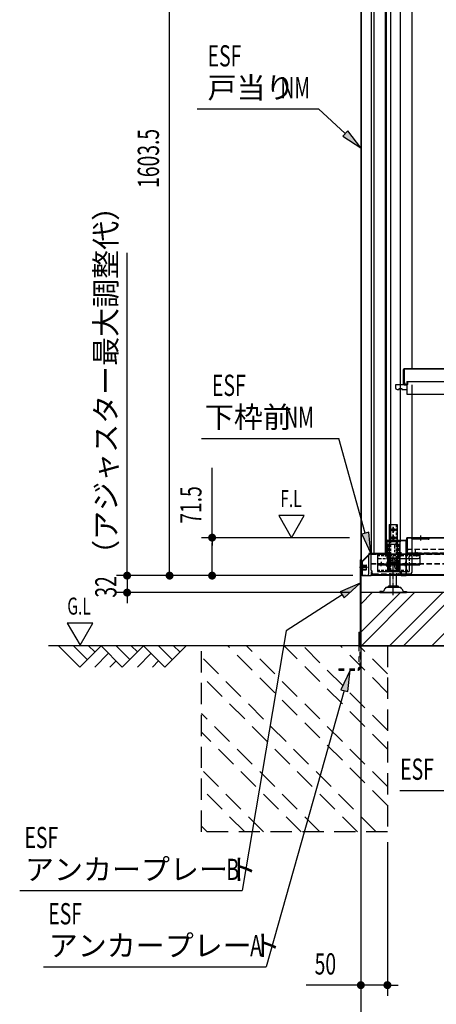
# Model space of a CAD drawing. Extents: x 217 to 8351, y 86 to 5621.
# Drawn here: x 4416 to 5200, y 2437 to 4291 of the extents above; entities that cross this region are included whole.
import ezdxf

# ---------------------------------------------------------------- set-up
doc = ezdxf.new("R2010")
doc.units = 0
doc.header["$LTSCALE"] = 20
doc.header["$MEASUREMENT"] = 0
for name, pattern in [('1PL-M', [15, 12, -1, 1, -1]), ('1PL-S', [4, 2.5, -0.5, 0.5, -0.5]), ('CENTER', [2, 1.25, -0.25, 0.25, -0.25]), ('DASHED', [0.75, 0.5, -0.25]), ('HIDE-L', [3, 2, -1]), ('HIDE-S', [1, 0.5, -0.5]), ('KAKURE-2', [3, 2, -1])]:
    doc.linetypes.add(name, pattern=pattern)
for name, color, linetype in [('CENTER', 1, 'CENTER'), ('CON-G', 6, 'KAKURE-2'), ('GL', 6, 'CONTINUOUS'), ('HIKIDASHI', 6, 'CONTINUOUS'), ('SUNPOU', 4, 'CONTINUOUS'), ('U2', 4, 'CONTINUOUS'), ('アジャスタボルト', 2, 'CONTINUOUS'), ('下枠前', 1, 'CONTINUOUS'), ('基礎', 3, 'CONTINUOUS'), ('床', 3, 'CONTINUOUS'), ('戸当り', 6, 'CONTINUOUS'), ('扉ドア', 3, 'CONTINUOUS'), ('根太', 2, 'CONTINUOUS'), ('棚受', 4, 'CONTINUOUS'), ('棚板', 3, 'CONTINUOUS'), ('樹脂', 25, 'CONTINUOUS'), ('袖壁', 2, 'CONTINUOUS'), ('補強', 1, 'CONTINUOUS'), ('金具', 1, 'CONTINUOUS')]:
    doc.layers.add(name, color=color, linetype=linetype)
doc.styles.add('00', font='ROMANS', dxfattribs={"width": 0.666667, "bigfont": 'BIGFONT'})
doc.styles.add('01', font='ROMANS', dxfattribs={"height": 3, "bigfont": 'BIGFONT'})

# ---------------------------------------------------------------- blocks, each defined once
blk = doc.blocks.new('A$C39193ED6')
at = {"layer": '棚受'}
for p, q in [((-309.25, 24), (-309.25, 0)), ((-309.25, 24), (-13, 24)), ((-13, 24), (-13, 17.5)), ((13, 24), (309.25, 24)), ((13, 17.5), (13, 24)), ((309.25, 24), (309.25, 0)), ((-309.25, 18), (-330.75, 18)), ((-330.75, 18), (-330.75, 12)), ((-327.75, 9), (-323.75, 9)), ((-323.75, 9), (-323.75, 10.5)), ((-323.75, 10.5), (-318.75, 10.5)), ((-318.75, 10.5), (-318.75, 9)), ((-318.75, 9), (-309.25, 9)), ((-309.25, 0), (309.25, 0)), ((-13, 18), (13, 18)), ((-12.5, 17), (12.5, 17)), ((309.25, 18), (330.75, 18)), ((318.75, 9), (309.25, 9)), ((323.75, 10.5), (318.75, 10.5)), ((318.75, 10.5), (318.75, 9)), ((323.75, 9), (323.75, 10.5)), ((327.75, 9), (323.75, 9)), ((330.75, 18), (330.75, 12))]:
    blk.add_line(p, q, dxfattribs=at)
for centre, radius, start, end in [((-327.75, 12), 3, 180, 270), ((-12.5, 17.5), 0.5, 180, 270), ((12.5, 17.5), 0.5, 270, 0), ((327.75, 12), 3, 270, 0)]:
    blk.add_arc(centre, radius, start, end, dxfattribs=at)

msp = doc.modelspace()

# ---------------------------------------------------------------- linework, layer by layer
at = {"layer": 'CENTER', "color": 6, "linetype": 'Continuous'}
for p, q in [((5107.7, 3303.7), (5107.7, 3254.7)), ((5107.7, 3303.7), (5129.7, 3303.7)), ((5129.7, 3303.7), (5129.7, 3254.7)), ((5088.7, 3284.5), (5168.7, 3284.5)), ((5088.7, 3284.5), (5088.7, 3252.4)), ((5104.2, 3280.2), (5104.2, 3286.5)), ((5133.2, 3280.2), (5133.2, 3286.5)), ((5163.2, 3280.2), (5163.2, 3286.5)), ((5168.7, 3284.5), (5168.7, 3264.4)), ((5088.7, 3264.4), (5168.7, 3264.4)), ((5095.7, 3262.4), (5095.7, 3268.7)), ((5102.7, 3266.7), (5102.7, 3264.4)), ((5133.2, 3264.4), (5104.2, 3264.4)), ((5107.7, 3267.2), (5129.7, 3267.2)), ((5111.7, 3276.5), (5148.7, 3276.5)), ((5118.7, 3262.4), (5118.7, 3268.7)), ((5127.4, 3267.2), (5127.4, 3254.7)), ((5141.7, 3262.4), (5141.7, 3268.7)), ((5148.7, 3264.4), (5148.7, 3252.4)), ((5162.7, 3266.7), (5162.7, 3264.4)), ((5088.7, 3252.4), (5148.7, 3252.4)), ((5107.7, 3254.7), (5110, 3254.7)), ((5127.4, 3254.7), (5129.7, 3254.7))]:
    msp.add_line(p, q, dxfattribs=at)
at = {"layer": 'CENTER', "color": 6, "linetype": 'DASHED', "ltscale": 0.5}
for p, q in [((5110, 3303.7), (5110, 3267.2)), ((5120.7, 3300.7), (5120.7, 3267.2)), ((5127.4, 3303.7), (5127.4, 3267.2)), ((5088.7, 3282.2), (5168.7, 3282.2)), ((5148.7, 3284.5), (5148.7, 3264.4)), ((5091.7, 3276.5), (5111.7, 3276.5)), ((5108.7, 3266.7), (5168.7, 3266.7)), ((5088.7, 3254.7), (5148.7, 3254.7))]:
    msp.add_line(p, q, dxfattribs=at)
at = {"layer": 'CENTER', "color": 6, "linetype": 'Continuous', "ltscale": 0.5}
for p, q in [((5108.7, 3284.5), (5108.7, 3264.4)), ((5088.7, 3266.7), (5108.7, 3266.7)), ((5110, 3267.2), (5110, 3254.7)), ((5120.7, 3267.2), (5120.7, 3260.7)), ((5148.7, 3276.5), (5165.7, 3276.5)), ((5123.7, 3257.7), (5129.7, 3257.7))]:
    msp.add_line(p, q, dxfattribs=at)
at = {"layer": 'CENTER', "color": 6, "linetype": 'DASHED', "ltscale": 0.5}
for centre, start, end in [((5123.7, 3300.7), 90, 180), ((5091.7, 3279.5), 180, 270), ((5145.7, 3279.5), 270, 0)]:
    msp.add_arc(centre, 3, start, end, dxfattribs=at)
at = {"layer": 'CENTER', "color": 6, "linetype": 'Continuous', "ltscale": 0.5}
for centre, start, end in [((5111.7, 3279.5), 180, 270), ((5165.7, 3279.5), 270, 0), ((5123.7, 3260.7), 180, 270)]:
    msp.add_arc(centre, 3, start, end, dxfattribs=at)
at = {"layer": 'CON-G'}
for p, q in [((4757.7, 2762.3), (4757.7, 3112.3)), ((5107.7, 2811.8), (4807.2, 3112.3)), ((5107.7, 2847.2), (4842.6, 3112.3)), ((5107.7, 2917.9), (4913.3, 3112.3)), ((5107.7, 2953.2), (4948.6, 3112.3)), ((5107.7, 3024), (5019.3, 3112.3)), ((5107.7, 3059.3), (5054.7, 3112.3)), ((5107.7, 3112.3), (5107.7, 2762.3)), ((5086.5, 2762.3), (4757.7, 3091.1)), ((5051.1, 2762.3), (4757.7, 3055.8)), ((4980.4, 2762.3), (4757.7, 2985)), ((4945.1, 2762.3), (4757.7, 2949.7)), ((4874.4, 2762.3), (4757.7, 2879)), ((4839, 2762.3), (4757.7, 2843.6)), ((4768.3, 2762.3), (4757.7, 2772.9)), ((5107.7, 2762.3), (4757.7, 2762.3))]:
    msp.add_line(p, q, dxfattribs=at)
at = {"layer": 'GL'}
msp.add_line((6167.7, 3112.3), (4469.5, 3112.3), dxfattribs=at)
at = {"layer": 'HIKIDASHI'}
for p, q in [((4749.3, 4122.8), (4977.8, 4122.8)), ((5028.3, 4076.4), (4977.8, 4122.8)), ((5032.9, 4081.4), (5023.8, 4071.5)), ((5057.8, 4049.4), (5032.9, 4081.4)), ((5023.8, 4071.5), (5057.8, 4049.4)), ((4757.5, 3502.6), (5016, 3502.6)), ((5065.9, 3324.3), (5016, 3502.6)), ((4903.1, 3357.4), (4927.1, 3315.8)), ((4951.1, 3357.4), (4903.1, 3357.4)), ((4927.1, 3315.8), (4951.1, 3357.4)), ((5072.4, 3326.1), (5059.5, 3322.5)), ((5059.5, 3322.5), (5076.7, 3285.8)), ((5076.7, 3285.8), (5072.4, 3326.1)), ((5056.1, 3230.2), (5018.9, 3214)), ((5026.1, 3202.8), (5056.1, 3230.2)), ((5022.5, 3208.4), (4917.4, 3140.3)), ((5018.9, 3214), (5026.1, 3202.8)), ((4505.1, 3155), (4529.1, 3113.4)), ((4553.1, 3155), (4505.1, 3155)), ((4529.1, 3113.4), (4553.1, 3155)), ((4917.4, 3140.3), (4834.5, 2651.4)), ((5037.4, 3066.3), (5020, 3029.6)), ((5032.9, 3026), (5037.4, 3066.3)), ((5026.5, 3027.8), (4879.3, 2507.9)), ((5020, 3029.6), (5032.9, 3026)), ((5130.8, 2840), (5361.3, 2840)), ((4415.5, 2651.4), (4834.5, 2651.4)), ((4460.3, 2507.9), (4879.3, 2507.9))]:
    msp.add_line(p, q, dxfattribs=at)
for points in [[(5023.8, 4071.5), (5032.9, 4081.4), (5057.8, 4049.4)], [(5059.5, 3322.5), (5072.4, 3326.1), (5076.7, 3285.8)], [(5026.1, 3202.8), (5018.9, 3214), (5056.1, 3230.2)], [(5032.9, 3026), (5020, 3029.6), (5037.4, 3066.3)]]:
    msp.add_solid(points, dxfattribs=at)
at = {"layer": 'SUNPOU'}
for p, q in [((4697.7, 3254.3), (4697.7, 4837.6)), ((4617.7, 3264.3), (4617.7, 3852.3)), ((4777.7, 3315.8), (4777.7, 3447.1)), ((5036.1, 3315.8), (4757.7, 3315.8)), ((4777.7, 3308.3), (4777.7, 3300.8)), ((4777.7, 3254.3), (4777.7, 3305.8)), ((4617.7, 3254.3), (4617.7, 3264.3)), ((5042.3, 3244.3), (4597.7, 3244.3)), ((4617.7, 3251.8), (4617.7, 3259.3)), ((4617.7, 3244.3), (4617.7, 3212.3)), ((5042.3, 3244.3), (4677.7, 3244.3)), ((4697.7, 3251.8), (4697.7, 3259.3)), ((5042.3, 3244.3), (4757.7, 3244.3)), ((4777.7, 3251.8), (4777.7, 3259.3)), ((5037.7, 3212.3), (4597.7, 3212.3)), ((4617.7, 3204.8), (4617.7, 3197.3)), ((4617.7, 3202.3), (4617.7, 3192.3)), ((5057.7, 3192.3), (5057.7, 2453.5)), ((5057.7, 3124.3), (5057.7, 2373.5)), ((5107.7, 2742.3), (5107.7, 2453.5)), ((5047.7, 2473.5), (4954.5, 2473.5)), ((5050.2, 2473.5), (5042.7, 2473.5)), ((5107.7, 2473.5), (5057.7, 2473.5)), ((5115.2, 2473.5), (5122.7, 2473.5)), ((5117.7, 2473.5), (5127.7, 2473.5))]:
    msp.add_line(p, q, dxfattribs=at)
at = {"layer": 'SUNPOU', "const_width": 7.5}
for points in [[(4777.7, 3312.1, 1), (4777.7, 3319.6, 1)], [(4617.7, 3248.1, 1), (4617.7, 3240.6, 1)], [(4697.7, 3248.1, 1), (4697.7, 3240.6, 1)], [(4777.7, 3248.1, 1), (4777.7, 3240.6, 1)], [(4617.7, 3208.6, 1), (4617.7, 3216.1, 1)], [(5053.9, 2473.5, 1), (5061.4, 2473.5, 1)], [(5111.4, 2473.5, 1), (5103.9, 2473.5, 1)]]:
    msp.add_lwpolyline(points, format="xyb", close=True, dxfattribs=at)
at = {"layer": 'U2'}
for p, q in [((4488.7, 3112.3), (4528.7, 3072.3)), ((4517, 3112.3), (4542.8, 3086.4)), ((4528.7, 3072.3), (4568.7, 3112.3)), ((4545.3, 3112.3), (4557, 3100.6)), ((4557, 3072.3), (4582.8, 3098.2)), ((4568.7, 3112.3), (4608.7, 3072.3)), ((4597, 3112.3), (4622.8, 3086.4)), ((4608.7, 3072.3), (4648.7, 3112.3)), ((4625.3, 3112.3), (4637, 3100.6)), ((4637, 3072.3), (4662.8, 3098.2)), ((4648.7, 3112.3), (4688.7, 3072.3)), ((4677, 3112.3), (4702.8, 3086.4)), ((4688.7, 3072.3), (4728.7, 3112.3)), ((4705.3, 3112.3), (4717, 3100.6)), ((4585.3, 3072.3), (4597, 3084)), ((4665.3, 3072.3), (4677, 3084))]:
    msp.add_line(p, q, dxfattribs=at)
at = {"layer": 'アジャスタボルト', "color": 4, "linetype": '1PL-M', "ltscale": 0.1}
msp.add_line((5118.7, 3207.3), (5118.7, 3282.3), dxfattribs=at)
at = {"layer": 'アジャスタボルト', "color": 4, "linetype": 'HIDE-L', "ltscale": 0.1}
for p, q in [((5112.7, 3245.2), (5112.7, 3269.3)), ((5124.7, 3245.2), (5124.7, 3269.3))]:
    msp.add_line(p, q, dxfattribs=at)
at = {"layer": 'アジャスタボルト', "color": 4, "linetype": 'DASHED', "ltscale": 0.5}
for p, q in [((5124.7, 3269.3), (5112.7, 3269.3)), ((5112.9, 3276.8), (5113.4, 3277.3)), ((5112.9, 3276.8), (5112.9, 3269.3)), ((5124, 3277.3), (5113.4, 3277.3)), ((5115.8, 3276.8), (5115.8, 3269.3)), ((5121.6, 3276.8), (5121.6, 3269.3)), ((5124, 3277.3), (5124.5, 3276.8)), ((5124.5, 3276.8), (5124.5, 3269.3))]:
    msp.add_line(p, q, dxfattribs=at)
at = {"layer": 'アジャスタボルト', "color": 4, "ltscale": 0.1}
for p, q in [((5112.7, 3224.3), (5112.7, 3245.2)), ((5124.7, 3224.3), (5124.7, 3245.2)), ((5093.7, 3214.3), (5093.7, 3212.3)), ((5098.5, 3214.3), (5093.7, 3214.3)), ((5093.7, 3212.3), (5143.7, 3212.3)), ((5102.7, 3219.6), (5100.3, 3215.3)), ((5102.7, 3219.6), (5103.1, 3220.3)), ((5130.8, 3222.3), (5106.6, 3222.3)), ((5127.7, 3224.3), (5109.7, 3224.3)), ((5134.2, 3220.3), (5134.6, 3219.6)), ((5134.6, 3219.6), (5137.1, 3215.3)), ((5138.8, 3214.3), (5143.7, 3214.3)), ((5143.7, 3214.3), (5143.7, 3212.3))]:
    msp.add_line(p, q, dxfattribs=at)
at = {"layer": 'アジャスタボルト', "color": 4, "linetype": 'DASHED', "ltscale": 0.5}
for centre, radius, start, end in [((5113, 3269.3), 8, 69.4016, 86.9348), ((5118.7, 3268.7), 8.58, 70.3471, 109.6529), ((5124.4, 3269.3), 8, 93.0652, 110.5984)]:
    msp.add_arc(centre, radius, start, end, dxfattribs=at)
at = {"layer": 'アジャスタボルト', "color": 4, "ltscale": 0.1}
for centre, radius, start, end in [((5098.5, 3216.3), 2, 270, 330), ((5106.6, 3218.3), 4, 90, 150), ((5109.7, 3223.3), 1, 90, 270), ((5127.7, 3223.3), 1, 270, 90), ((5130.8, 3218.3), 4, 30, 90), ((5138.8, 3216.3), 2, 210, 270)]:
    msp.add_arc(centre, radius, start, end, dxfattribs=at)
at = {"layer": '下枠前', "linetype": 'Continuous'}
for p, q in [((5106.2, 3309.2), (5106.2, 3286.8)), ((5106.8, 3309.2), (5106.8, 3286.8)), ((5107.8, 3310.8), (5141.6, 3310.8)), ((5107.8, 3310.2), (5141.6, 3310.2)), ((5142.6, 3309.2), (5142.6, 3245.9)), ((5143.2, 3309.2), (5143.2, 3245.9)), ((5060.2, 3271.3), (5074.7, 3285.8)), ((5060.6, 3270.8), (5074.6, 3284.9)), ((5074.7, 3285.8), (5105.2, 3285.8)), ((5075.3, 3285.2), (5105.2, 3285.2)), ((5059.2, 3254.8), (5059.2, 3264.8)), ((5059.2, 3264.8), (5059.7, 3264.8)), ((5059.7, 3270.1), (5059.7, 3245.9)), ((5059.7, 3254.8), (5059.7, 3264.8)), ((5060.3, 3270.1), (5060.3, 3245.9)), ((5060.3, 3254.8), (5060.3, 3264.8)), ((5061.3, 3254.8), (5061.3, 3264.8)), ((5061.3, 3264.3), (5067.8, 3264.3)), ((5068.3, 3263.8), (5067.8, 3264.3)), ((5068.3, 3255.8), (5068.3, 3263.8)), ((5059.2, 3254.8), (5059.7, 3254.8)), ((5061.3, 3255.3), (5067.8, 3255.3)), ((5061.3, 3244.9), (5076.1, 3244.9)), ((5061.3, 3244.3), (5076.1, 3244.3)), ((5067.8, 3255.3), (5068.3, 3255.8)), ((5077.1, 3251.3), (5077.1, 3245.9)), ((5077.1, 3251.3), (5077.7, 3251.3)), ((5077.7, 3251.3), (5077.7, 3245.9)), ((5133.2, 3251.3), (5133.2, 3245.9)), ((5133.2, 3251.3), (5133.8, 3251.3)), ((5133.8, 3251.3), (5133.8, 3245.9)), ((5134.8, 3244.9), (5141.6, 3244.9)), ((5134.8, 3244.3), (5141.6, 3244.3))]:
    msp.add_line(p, q, dxfattribs=at)
at = {"layer": '下枠前', "color": 6, "linetype": 'HIDE-S'}
for p, q in [((5059.2, 3263.3), (5068.3, 3263.3)), ((5059.2, 3262.8), (5068.3, 3262.8)), ((5059.2, 3256.8), (5068.3, 3256.8)), ((5059.2, 3256.3), (5068.3, 3256.3))]:
    msp.add_line(p, q, dxfattribs=at)
at = {"layer": '下枠前', "color": 6, "linetype": '1PL-S'}
msp.add_line((5070.3, 3259.8), (5056.7, 3259.8), dxfattribs=at)
at = {"layer": '下枠前', "linetype": 'Continuous'}
for centre, radius, start, end in [((5107.8, 3309.2), 1.6, 90, 180), ((5107.8, 3309.2), 1, 90, 180), ((5141.6, 3309.2), 1.6, 0, 90), ((5141.6, 3309.2), 1, 0, 90), ((5075.3, 3284.2), 1.6, 90, 135), ((5075.3, 3284.2), 1, 90, 135), ((5105.2, 3286.8), 1, 270, 0), ((5105.2, 3286.8), 1.6, 270, 0), ((5061.3, 3270.1), 1.6, 135, 180), ((5061.3, 3270.1), 1, 135, 180), ((5060.8, 3264.8), 0.5, 0, 180), ((5061.3, 3245.9), 1.6, 180, 270), ((5060.8, 3254.8), 0.5, 180, 0), ((5061.3, 3245.9), 1, 180, 270), ((5076.1, 3245.9), 1.6, 270, 0), ((5076.1, 3245.9), 1, 270, 0), ((5134.8, 3245.9), 1.6, 180, 270), ((5134.8, 3245.9), 1, 180, 270), ((5141.6, 3245.9), 1.6, 270, 0), ((5141.6, 3245.9), 1, 270, 0)]:
    msp.add_arc(centre, radius, start, end, dxfattribs=at)
at = {"layer": '基礎'}
for p, q in [((5057.7, 3112.3), (5057.7, 3212.3)), ((5057.7, 3212.3), (5057.7, 3112.3)), ((5057.7, 3112.3), (5057.7, 3212.3)), ((5247.7, 3212.3), (5057.7, 3212.3)), ((5057.7, 3112.3), (5247.7, 3112.3))]:
    msp.add_line(p, q, dxfattribs=at)
at = {"layer": '基礎', "color": 6}
for p, q in [((5057.7, 3137.8), (5132.2, 3212.3)), ((5057.7, 3190.8), (5079.1, 3212.3)), ((5058.7, 3112.3), (5158.7, 3212.3)), ((5111.7, 3112.3), (5211.7, 3212.3)), ((5138.2, 3112.3), (5238.2, 3212.3)), ((5191.3, 3112.3), (5247.7, 3168.7))]:
    msp.add_line(p, q, dxfattribs=at)
at = {"layer": '床', "color": 1}
for p, q in [((5169.7, 3319.8), (5169.7, 3310.3)), ((5143.7, 3313.8), (5143.7, 3288.4)), ((5144.3, 3288.4), (5144.3, 3313.8)), ((5145.1, 3315.1), (5145.1, 3285.8)), ((5771.2, 3315.8), (5145.7, 3315.8)), ((5145.7, 3315.2), (5771.2, 3315.2)), ((5154, 3313.2), (5151.9, 3315.2)), ((5154.4, 3313.6), (5152.2, 3315.8)), ((5184.3, 3313.3), (5155.1, 3313.3)), ((5184.3, 3312.7), (5155.1, 3312.7)), ((5159.7, 3312.7), (5159.7, 3313.3)), ((5179.7, 3312.7), (5179.7, 3313.3)), ((5185, 3313.6), (5187.2, 3315.8)), ((5185.4, 3313.2), (5187.4, 3315.2)), ((5771.8, 3285.8), (5145.1, 3285.8))]:
    msp.add_line(p, q, dxfattribs=at)
at = {"layer": '床', "color": 1, "linetype": 'DASHED'}
for p, q in [((5771.8, 3286.4), (5145.1, 3286.4)), ((5768.8, 3293.8), (5148.1, 3293.8))]:
    msp.add_line(p, q, dxfattribs=at)
at = {"layer": '床', "color": 1, "linetype": 'DASHED', "ltscale": 0.5}
for p, q in [((5160.1, 3293.8), (5160.1, 3288.4)), ((5160.7, 3288.4), (5160.7, 3293.8))]:
    msp.add_line(p, q, dxfattribs=at)
at = {"layer": '床', "color": 1}
for centre, radius, start, end in [((5145.7, 3313.8), 2, 90, 180), ((5145.7, 3313.8), 1.4, 90, 180), ((5155.1, 3314.3), 1.6, 225, 270), ((5155.1, 3314.3), 1, 225, 270), ((5184.3, 3314.3), 1, 270, 315), ((5184.3, 3314.3), 1.6, 270, 315), ((5146.3, 3288.4), 2.6, 180, 270), ((5146.3, 3288.4), 2, 180, 270)]:
    msp.add_arc(centre, radius, start, end, dxfattribs=at)
at = {"layer": '床', "color": 1, "linetype": 'DASHED'}
msp.add_arc((5148.1, 3290.8), 3, 90, 180, dxfattribs=at)
at = {"layer": '床', "color": 1, "linetype": 'DASHED', "ltscale": 0.5}
for radius in [2.6, 2]:
    msp.add_arc((5158.1, 3288.4), radius, 270, 0, dxfattribs=at)
at = {"layer": '戸当り', "linetype": 'Continuous'}
for p, q in [((5058.2, 3244.3), (5058.2, 4815.9)), ((5058.7, 3244.3), (5058.7, 4815)), ((5059.2, 3244.3), (5059.2, 4814)), ((5077.7, 3286.3), (5077.7, 4795.2)), ((5132.2, 3597.9), (5132.2, 4596.3)), ((5154.2, 3632.8), (5154.2, 4585.8)), ((5132.2, 3310.8), (5132.2, 3596.3)), ((5154.2, 3315.8), (5154.2, 3603.4)), ((5118.7, 3325), (5118.7, 3336.5)), ((5124.4, 3330.7), (5112.9, 3330.7)), ((5118.7, 3310), (5118.7, 3321.5)), ((5132.2, 3307.8), (5106.8, 3307.8)), ((5124.4, 3315.7), (5112.9, 3315.7)), ((5131.7, 3247.8), (5131.7, 3307.8)), ((5132.2, 3307.8), (5132.2, 3310.2)), ((5154.2, 3286.4), (5154.2, 3315.2)), ((5081.8, 3286.3), (5072.7, 3286.3)), ((5072.7, 3286.3), (5072.7, 3283.8)), ((5072.7, 3283.8), (5072.7, 3283.8)), ((5072.7, 3249.3), (5072.7, 3283)), ((5106.2, 3288.3), (5105.2, 3288.3)), ((5154.2, 3250.8), (5154.2, 3285.8)), ((5067.7, 3244.3), (5058.2, 3244.3)), ((5131.7, 3247.8), (5133.2, 3247.8)), ((5133.8, 3247.8), (5142.6, 3247.8)), ((5143.2, 3247.8), (5151.2, 3247.8)), ((5151.4, 3247.8), (5151.4, 3247.8))]:
    msp.add_line(p, q, dxfattribs=at)
at = {"layer": '戸当り', "color": 6, "linetype": '1PL-S'}
msp.add_line((5062.2, 3259.8), (5055.2, 3259.8), dxfattribs=at)
at = {"layer": '戸当り', "linetype": 'Continuous'}
for centre in [(5118.7, 3330.7), (5118.7, 3315.7)]:
    msp.add_circle(centre, 2.75, dxfattribs=at)
for centre, radius, start in [((5067.7, 3249.3), 5, 298.3576), ((5151.2, 3250.8), 3, 270)]:
    msp.add_arc(centre, radius, start, 0, dxfattribs=at)
at = {"layer": '扉ドア'}
for p, q in [((5103.8, 3286.4), (5103.8, 4784.2)), ((5081.8, 4781.2), (5081.8, 3286.4)), ((5081.8, 3286.4), (5103.8, 3286.4)), ((5083.8, 3285.8), (5101.8, 3285.8))]:
    msp.add_line(p, q, dxfattribs=at)
msp.add_arc((5083.8, 3287.8), 2, 224.427, 270, dxfattribs=at)
at = {"layer": '根太', "linetype": 'Continuous'}
for p, q in [((5076.2, 3285.2), (5076.2, 3255.2)), ((5076.2, 3285.2), (5804.2, 3285.2)), ((5104.2, 3288.2), (5104.2, 3281.7)), ((5133.2, 3288.2), (5133.2, 3281.7)), ((5163.2, 3288.2), (5163.2, 3281.7)), ((5095.7, 3270.2), (5095.7, 3263.7)), ((5118.7, 3270.2), (5118.7, 3263.7)), ((5141.7, 3270.2), (5141.7, 3263.7)), ((5076.2, 3255.2), (5078.2, 3253.2)), ((5078.2, 3253.2), (5078.2, 3245.2)), ((5078.2, 3246.2), (5804.2, 3246.2)), ((5078.2, 3245.2), (5804.2, 3245.2))]:
    msp.add_line(p, q, dxfattribs=at)
at = {"layer": '根太', "linetype": 'DASHED'}
for p, q in [((5076.2, 3284.7), (5804.2, 3284.7)), ((5106.7, 3285.2), (5106.7, 3266.7)), ((5130.7, 3285.2), (5130.7, 3266.7)), ((5076.2, 3267.2), (5804.2, 3267.2)), ((5076.2, 3266.7), (5804.2, 3266.7)), ((5078.2, 3245.7), (5804.2, 3245.7)), ((5081.2, 3247.7), (5128.2, 3247.7)), ((5129.2, 3246.7), (5129.2, 3245.2))]:
    msp.add_line(p, q, dxfattribs=at)
for centre, radius, start, end in [((5081.2, 3250.7), 3, 180, 270), ((5128.2, 3246.7), 1, 0, 90)]:
    msp.add_arc(centre, radius, start, end, dxfattribs=at)
at = {"layer": '棚板'}
for p, q in [((5451.7, 3633.8), (5139.2, 3633.8)), ((5451.7, 3633.2), (5139.2, 3633.2)), ((5139.2, 3633.2), (5139.2, 3609.4)), ((5137.2, 3631.8), (5137.2, 3605.8)), ((5137.8, 3631.8), (5137.8, 3605.8)), ((5139.2, 3604.4), (5144.2, 3604.4)), ((5139.2, 3603.8), (5144.2, 3603.8)), ((5145.6, 3605.8), (5145.6, 3609.3)), ((5145.6, 3609.3), (5146.2, 3609.3)), ((5146.2, 3605.8), (5146.2, 3609.3))]:
    msp.add_line(p, q, dxfattribs=at)
for centre, radius, start, end in [((5139.2, 3631.8), 2, 90, 180), ((5139.2, 3631.8), 1.4, 90, 180), ((5139.2, 3605.8), 2, 180, 270), ((5139.2, 3605.8), 1.4, 180, 270), ((5144.2, 3609.4), 5, 180, 270), ((5144.2, 3605.8), 1.4, 270, 0), ((5144.2, 3605.8), 2, 270, 315.573), ((5144.2, 3605.8), 2, 315.573, 0)]:
    msp.add_arc(centre, radius, start, end, dxfattribs=at)
at = {"layer": '樹脂', "linetype": 'Continuous'}
for p, q in [((5111.2, 3340.7), (5111.2, 3254.7)), ((5111.2, 3340.7), (5126.2, 3340.7)), ((5126.2, 3340.7), (5126.2, 3254.7)), ((5113.7, 3330.7), (5123.7, 3330.7)), ((5118.7, 3335.7), (5118.7, 3325.7)), ((5118.7, 3320.7), (5118.7, 3310.7)), ((5113.7, 3315.7), (5123.7, 3315.7)), ((5123.9, 3304.2), (5126.2, 3304.2)), ((5123.9, 3288.2), (5126.2, 3288.2)), ((5123.9, 3285.2), (5126.2, 3285.2)), ((5111.2, 3254.7), (5126.2, 3254.7)), ((5123.9, 3259.7), (5126.2, 3259.7))]:
    msp.add_line(p, q, dxfattribs=at)
at = {"layer": '樹脂', "linetype": 'DASHED', "ltscale": 0.5}
for p, q in [((5113.5, 3340.7), (5113.5, 3254.7)), ((5123.9, 3340.7), (5123.9, 3254.7))]:
    msp.add_line(p, q, dxfattribs=at)
at = {"layer": '樹脂', "linetype": 'Continuous'}
for centre in [(5118.7, 3330.7), (5118.7, 3315.7)]:
    msp.add_circle(centre, 2.5, dxfattribs=at)
at = {"layer": '袖壁'}
for p, q in [((5105.2, 4793.8), (5105.2, 3286.8)), ((5113.2, 4768.8), (5113.2, 3308.8)), ((5105.2, 3308.8), (5106.2, 3308.8)), ((5106.2, 3308.8), (5106.2, 3286.8)), ((5106.8, 3308.8), (5113.2, 3308.8)), ((5104.2, 3285.8), (5084.2, 3285.8)), ((5103.8, 3286.8), (5106.2, 3286.8)), ((5104.2, 3285.8), (5104.2, 3286.8))]:
    msp.add_line(p, q, dxfattribs=at)
at = {"layer": '補強', "linetype": 'Continuous'}
for p, q in [((5109.2, 3259.4), (5104.2, 3264.4)), ((5109.2, 3254.4), (5109.2, 3264.4)), ((5118.7, 3255.5), (5118.7, 3264.4)), ((5128.2, 3254.4), (5128.2, 3264.4)), ((5128.2, 3259.4), (5133.2, 3264.4)), ((5109.2, 3254.4), (5118.7, 3254.4)), ((5118.7, 3254.4), (5128.2, 3254.4))]:
    msp.add_line(p, q, dxfattribs=at)
for centre in [(5113.9, 3264.9), (5123.4, 3264.9)]:
    msp.add_arc(centre, 10.5, 243.0728, 296.9272, dxfattribs=at)
at = {"layer": '金具'}
for p, q in [((5056.1, 3273.8), (5056.1, 3112.3)), ((5056.1, 3273.8), (5057.7, 3273.8)), ((5057.7, 3273.8), (5057.7, 3112.3)), ((5053.8, 3137.8), (5056.1, 3137.8)), ((5053.8, 3137.8), (5053.8, 3112.3)), ((5056.1, 3137.8), (5056.1, 3112.3))]:
    msp.add_line(p, q, dxfattribs=at)
at = {"layer": '金具', "linetype": 'HIDE-S'}
for p, q in [((5053.8, 3112.3), (5053.8, 3070.6)), ((5056.1, 3070.6), (5056.1, 3112.3)), ((5057.7, 3087.8), (5057.7, 3112.3)), ((5056.1, 3087.8), (5057.7, 3087.8)), ((5016.3, 3068.6), (5016.3, 3066.3)), ((5016.3, 3068.6), (5051.8, 3068.6)), ((5016.3, 3066.3), (5051.8, 3066.3))]:
    msp.add_line(p, q, dxfattribs=at)
for radius in [2, 4.3]:
    msp.add_arc((5051.8, 3070.6), radius, 270, 0, dxfattribs=at)

# ---------------------------------------------------------------- block references
at = {"layer": '棚受'}
msp.add_blockref('A$C39193ED6', (5453.7, 3585.8), dxfattribs=at)

# ---------------------------------------------------------------- texts
at = {"layer": 'HIKIDASHI', "style": '00', "width": 0.67}
for s, height, p in [('ESF', 40, (4769.3, 4202.8)), ('NM', 40, (4906, 4142.8)), ('ESF', 40, (4777.5, 3582.6)), ('NM', 40, (4913.2, 3522.6)), ('F.L', 32, (4906.1, 3373.4)), ('G.L', 32, (4505.1, 3171)), ('ESF', 40, (5131.7, 2860)), ('ESF', 40, (4424.5, 2731.4)), ('B', 40, (4804.5, 2671.4)), ('ESF', 40, (4469.3, 2587.9)), ('A', 40, (4849.3, 2527.9))]:
    msp.add_text(s, height=height, dxfattribs=at).set_placement(p)
at = {"layer": 'HIKIDASHI', "style": '01'}
for s, p in [('戸当り', (4769.1, 4142.8)), ('下枠前', (4764.1, 3522.6)), ('アンカープレート', (4425.5, 2671.4)), ('アンカープレート', (4470.3, 2527.9))]:
    msp.add_text(s, height=40, dxfattribs=at).set_placement(p)
at = {"layer": 'SUNPOU', "style": '00', "width": 0.666667}
for s, p in [('1603.5', (4677.7, 3974.2)), ('71.5', (4757.7, 3342)), ('32', (4597.7, 3202.9))]:
    msp.add_text(s, height=40, rotation=90, dxfattribs=at).set_placement(p)
at = {"layer": 'SUNPOU', "style": '00'}
msp.add_text('（アジャスター最大調整代）', height=40, rotation=90, dxfattribs=at).set_placement((4597.7, 3257.2))
at = {"layer": 'SUNPOU', "style": '00', "width": 0.666667}
msp.add_text('50', height=40, dxfattribs=at).set_placement((4970.7, 2493.5))

doc.saveas('drawing.dxf')
